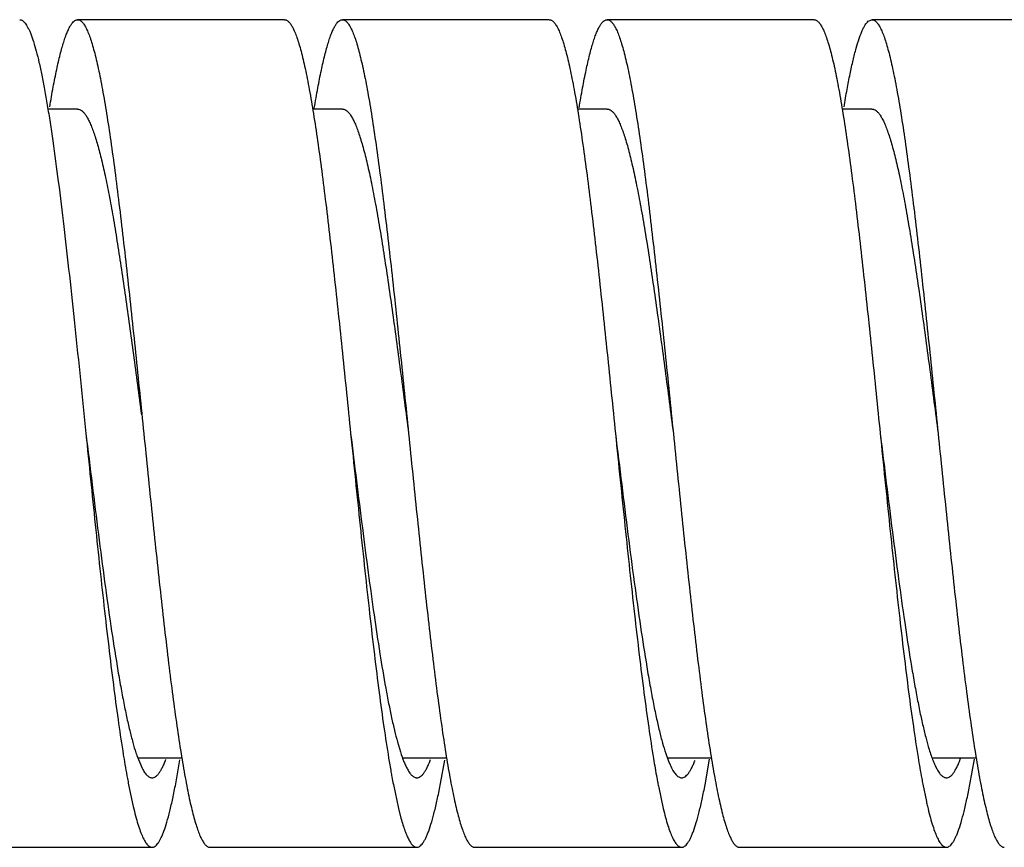
# Model space of a CAD drawing. Units: inches. Extents: x 0.4 to 16.6, y 0.6 to 10.4.
# Drawn here: x 6.5 to 6.8, y 5.9 to 6.2 of the extents above; entities that cross this region are included whole.
import ezdxf

# ---------------------------------------------------------------- set-up
doc = ezdxf.new("R2010")
doc.units = ezdxf.units.IN
doc.header["$LTSCALE"] = 0.935
doc.header["$MEASUREMENT"] = 0
doc.layers.get('0').update_dxf_attribs({"linetype": 'CONTINUOUS'})

msp = doc.modelspace()

# ---------------------------------------------------------------- linework, layer by layer
at = {"color": 7, "linetype": 'CONTINUOUS'}
for p, q in [((6.6271285204, 6.1864684974), (6.5646285204, 6.1864684974)), ((6.7071285204, 6.1864684974), (6.6446285204, 6.1864684974)), ((6.7871285204, 6.1864684974), (6.7246285204, 6.1864684974)), ((6.8035174092, 6.1859928347), (6.8046285204, 6.1864684974)), ((6.8671285204, 6.1864684974), (6.8046285204, 6.1864684974)), ((6.5646285204, 6.1594684974), (6.5555535618, 6.1594684974)), ((6.6446285204, 6.1594684974), (6.6356211176, 6.1594684974)), ((6.7246285204, 6.1594684974), (6.7155760274, 6.1594684974)), ((6.8046285204, 6.1594684974), (6.7955436726, 6.1594684974)), ((6.6612636864, 5.968307819), (6.6621572927, 5.9652959924)), ((6.5784357099, 5.9644869821), (6.57852388, 5.9639432064)), ((6.5825122546, 5.9642293606), (6.5841344341, 5.9603317581)), ((6.5829069744, 5.9634684974), (6.5961743562, 5.9634684974)), ((6.5942664119, 5.9556025738), (6.5955644795, 5.9629164548)), ((6.6630604454, 5.9634684974), (6.6762139565, 5.9634684974)), ((6.6742962763, 5.9557582268), (6.6755461488, 5.9628060228)), ((6.742309606, 5.9648292931), (6.7431651756, 5.9624665085)), ((6.7428733263, 5.9634684974), (6.7561746835, 5.9634684974)), ((6.7431651756, 5.9624665085), (6.7436329612, 5.9613635837)), ((6.7542197087, 5.9553596525), (6.755601248, 5.9631384959)), ((6.8230457712, 5.9634684974), (6.8361426945, 5.9634684974)), ((6.8342378901, 5.9554541816), (6.8355967767, 5.9631115074)), ((6.5800322226, 5.9553863354), (6.5814313526, 5.9487745743)), ((6.6600266512, 5.9554149184), (6.6615770677, 5.9481634792)), ((6.7402004158, 5.9545213819), (6.7415780838, 5.9481597064)), ((6.8200114046, 5.9554944302), (6.8210827687, 5.9502973174)), ((6.6615770677, 5.9481634792), (6.6623137055, 5.9453000569)), ((6.5246285204, 5.9364684974), (6.5871285204, 5.9364684974)), ((6.6046285204, 5.9364684974), (6.6671285204, 5.9364684974)), ((6.6846285204, 5.9364684974), (6.7471285204, 5.9364684974)), ((6.7646285204, 5.9364684974), (6.8271285204, 5.9364684974))]:
    msp.add_line(p, q, dxfattribs=at)
for centre, radius, start, end in [((6.6317745198, 5.981218226), 0.0521094264, 198.146927777, 199.0275575067), ((6.9103067705, 6.0178571137), 0.3361347882, 189.2297495711, 190.3865198749), ((7.0031107962, 6.0199416254), 0.349107208, 189.3152275312, 190.0101566418), ((7.0655822597, 6.0170056258), 0.331334479, 189.3297212629, 190.3547866526), ((7.1470768568, 6.0172930371), 0.3328560639, 189.2762133623, 190.3976156712), ((6.941130936, 6.0091166467), 0.2861892648, 190.0328436033, 190.3374745412), ((6.8218694057, 6.0019213117), 0.2462736834, 190.4492182234, 190.8918842654), ((6.9064917613, 6.0027984797), 0.2509785895, 190.3375295232, 190.8824837395), ((6.9881261433, 6.0030774925), 0.2526364557, 190.4048837388, 190.7361275801), ((6.9612500033, 5.9979922579), 0.2252834597, 190.7387809119, 191.1256236133), ((7.062354794, 6.0020061906), 0.2467664123, 190.4567455717, 190.864382103), ((6.9501015486, 5.9790325453), 0.1321800245, 192.5560531831, 193.1988959164)]:
    msp.add_arc(centre, radius, start, end, dxfattribs=at)
for points, knots in [([(6.5471285211, 6.1864674562), (6.5472691773, 6.1864674919), (6.5475655765, 6.1864176033), (6.5479925739, 6.186203049), (6.548411918, 6.1858562748), (6.5488272313, 6.1853794598), (6.5492413039, 6.184772764), (6.5496551959, 6.1840361112), (6.550069346, 6.1831697639), (6.5506524171, 6.1817682801), (6.5513671581, 6.179687861), (6.552189351, 6.1768039981), (6.5530137928, 6.173428351), (6.5538402314, 6.169575513), (6.5546678028, 6.1652611542), (6.5554960261, 6.1605029559), (6.5563252058, 6.1553204476), (6.5574677681, 6.1476297462), (6.5588764685, 6.137137447), (6.5599288853, 6.1284998926), (6.5604618537, 6.1239684974)], [0, 0, 0, 0, 0.006507881, 0.0136378056, 0.0218729662, 0.0315317129, 0.0428044389, 0.0558019518, 0.0705902164, 0.0872084855, 0.1260099813, 0.1722796298, 0.2259199716, 0.2867540242, 0.3545805414, 0.4291631665, 0.5102080713, 0.5974084537, 0.7888961446, 1, 1, 1, 1]), ([(6.5562126663, 6.1601416066), (6.556544871, 6.1621436925), (6.5572008581, 6.1659121145), (6.5582407802, 6.1711864721), (6.559139082, 6.1751133768), (6.5598689171, 6.1778681485), (6.5603919242, 6.1796453505), (6.5609143241, 6.1812214248), (6.5614362466, 6.1825938802), (6.5619574942, 6.1837613105), (6.5624780085, 6.1847232957), (6.5629993224, 6.1854803555), (6.5635234606, 6.1860340635), (6.5639904136, 6.1863351993), (6.5643602018, 6.1864495631), (6.5645404222, 6.1864680041), (6.5646285278, 6.1864679154)], [0, 0, 0, 0, 0.2149031172, 0.4050142983, 0.5692129939, 0.6413573045, 0.7067569201, 0.7653543303, 0.8171372535, 0.862181092, 0.9006428663, 0.9328140217, 0.9592416789, 0.9809698395, 0.99067034, 1, 1, 1, 1]), ([(6.5646285278, 6.1864679154), (6.5647334585, 6.1864678098), (6.5649499243, 6.1864407796), (6.5652683661, 6.1863224014), (6.565583938, 6.1861284042), (6.566028183, 6.1857476125), (6.5665726532, 6.1850624213), (6.5671882784, 6.1839989682), (6.5678049176, 6.1826457365), (6.5684229993, 6.1810047509), (6.5690424646, 6.1790781272), (6.5696629791, 6.1768695254), (6.5702840942, 6.1743833461), (6.5709057646, 6.1716254113), (6.5715280207, 6.1686026205), (6.5723883785, 6.1640692568), (6.5734506264, 6.1577956356), (6.5746880418, 6.1495813519), (6.5759277904, 6.1405191611), (6.5771685828, 6.1306965074), (6.5784107801, 6.1202073668), (6.5800988964, 6.1051897011), (6.5821759573, 6.0855472772), (6.5838004588, 6.0695978127), (6.584628517, 6.0614684971)], [0, 0, 0, 0, 0.0024651879, 0.0050676777, 0.0079240495, 0.011122787, 0.0187707576, 0.0283319625, 0.0399452981, 0.0536650258, 0.0695088654, 0.0874756575, 0.1075524736, 0.1297062839, 0.1538901327, 0.1800539112, 0.2381083332, 0.3033631782, 0.3752065414, 0.4529884185, 0.5359622499, 0.6233529512, 0.8080259563, 1, 1, 1, 1]), ([(6.6271285278, 6.1864679154), (6.6272334585, 6.1864678098), (6.6274499243, 6.1864407796), (6.6277683661, 6.1863224014), (6.628083938, 6.1861284042), (6.628528183, 6.1857476125), (6.6290726532, 6.1850624213), (6.6296882784, 6.1839989682), (6.6303049176, 6.1826457365), (6.6309229993, 6.1810047509), (6.6315424646, 6.1790781272), (6.6321629791, 6.1768695254), (6.6327840942, 6.1743833461), (6.6334057646, 6.1716254113), (6.6340280207, 6.1686026205), (6.6348883785, 6.1640692568), (6.6359506264, 6.1577956356), (6.6371880418, 6.1495813519), (6.6384277904, 6.1405191611), (6.6396685828, 6.1306965074), (6.6409107801, 6.1202073668), (6.6425988964, 6.1051897011), (6.6446759573, 6.0855472772), (6.6463004588, 6.0695978127), (6.647128517, 6.0614684971)], [0, 0, 0, 0, 0.0024651879, 0.0050676777, 0.0079240495, 0.011122787, 0.0187707576, 0.0283319625, 0.0399452981, 0.0536650258, 0.0695088654, 0.0874756575, 0.1075524736, 0.1297062839, 0.1538901327, 0.1800539112, 0.2381083332, 0.3033631782, 0.3752065414, 0.4529884185, 0.5359622499, 0.6233529512, 0.8080259563, 1, 1, 1, 1]), ([(6.6361523996, 6.159777879), (6.6364869901, 6.161806397), (6.6371479433, 6.1656254326), (6.6381951443, 6.170971577), (6.6390995646, 6.1749528817), (6.6398348261, 6.1777458389), (6.6403616503, 6.1795476014), (6.6408878418, 6.1811460255), (6.6414132702, 6.1825384884), (6.6419380652, 6.1837229092), (6.6424623362, 6.1846983338), (6.642987408, 6.1854655723), (6.6435153283, 6.1860266621), (6.6439855819, 6.1863325363), (6.644358144, 6.1864493806), (6.6445397603, 6.1864684399), (6.6446285184, 6.1864684736)], [0, 0, 0, 0, 0.2149107688, 0.4051162073, 0.5694160296, 0.6415757909, 0.7069888814, 0.7656151228, 0.8174421457, 0.862503742, 0.9009390022, 0.9330552413, 0.9594142345, 0.9810665238, 0.9907219137, 1, 1, 1, 1]), ([(6.6446285184, 6.1864684736), (6.6447334395, 6.1864685135), (6.6449499545, 6.186441638), (6.6452684167, 6.1863230846), (6.6455839612, 6.186128722), (6.6460281216, 6.1857473413), (6.6465723542, 6.185061833), (6.647188188, 6.1839988255), (6.6478051659, 6.1826461654), (6.6484230663, 6.181005123), (6.6490424038, 6.1790779918), (6.6496628148, 6.1768691416), (6.6502840818, 6.174383312), (6.6509058882, 6.1716257875), (6.651528049, 6.1686029088), (6.6523882079, 6.1640693019), (6.6534506756, 6.1577956711), (6.654688114, 6.1495813371), (6.6559276304, 6.1405192477), (6.6571687351, 6.1306964523), (6.6584106649, 6.120207486), (6.6600989989, 6.1051896383), (6.6621758821, 6.0855472815), (6.6638004771, 6.0695977677), (6.6646285149, 6.0614684968)], [0, 0, 0, 0, 0.0024649555, 0.005067733, 0.0079254634, 0.0111264013, 0.0187783469, 0.0283366604, 0.0399427736, 0.0536632509, 0.0695129521, 0.0874835071, 0.1075555772, 0.1297031679, 0.1538890522, 0.1800583605, 0.238109695, 0.3033628453, 0.3752116443, 0.4529861388, 0.535965519, 0.6233525723, 0.8080275633, 1, 1, 1, 1]), ([(6.7071285184, 6.1864684736), (6.7072334395, 6.1864685135), (6.7074499545, 6.186441638), (6.7077684167, 6.1863230846), (6.7080839612, 6.186128722), (6.7085281216, 6.1857473413), (6.7090723542, 6.185061833), (6.709688188, 6.1839988255), (6.7103051659, 6.1826461654), (6.7109230663, 6.181005123), (6.7115424038, 6.1790779918), (6.7121628148, 6.1768691416), (6.7127840818, 6.174383312), (6.7134058882, 6.1716257875), (6.714028049, 6.1686029088), (6.7148882079, 6.1640693019), (6.7159506756, 6.1577956711), (6.717188114, 6.1495813371), (6.7184276304, 6.1405192477), (6.7196687351, 6.1306964523), (6.7209106649, 6.120207486), (6.7225989989, 6.1051896383), (6.7246758821, 6.0855472815), (6.7263004771, 6.0695977677), (6.7271285149, 6.0614684968)], [0, 0, 0, 0, 0.0024649555, 0.005067733, 0.0079254634, 0.0111264013, 0.0187783469, 0.0283366604, 0.0399427736, 0.0536632509, 0.0695129521, 0.0874835071, 0.1075555772, 0.1297031679, 0.1538890522, 0.1800583605, 0.238109695, 0.3033628453, 0.3752116443, 0.4529861388, 0.535965519, 0.6233525723, 0.8080275633, 1, 1, 1, 1]), ([(6.7161619969, 6.1598360512), (6.7164961477, 6.1618604576), (6.7171561894, 6.1656711949), (6.7182026692, 6.1710058759), (6.7191058652, 6.1749786513), (6.7198401304, 6.1777658461), (6.7203664282, 6.179563403), (6.7208921042, 6.1811577475), (6.7214170638, 6.1825468114), (6.7219412778, 6.1837288494), (6.7224646584, 6.1847027546), (6.7229891019, 6.185468554), (6.7235166265, 6.186027988), (6.7239864386, 6.1863324328), (6.7243584909, 6.1864486364), (6.7245398582, 6.1864676252), (6.7246285141, 6.1864676958)], [0, 0, 0, 0, 0.2149224477, 0.4050801818, 0.5693999256, 0.6415702649, 0.7069661569, 0.7655659084, 0.8173772127, 0.8624520412, 0.9009180955, 0.9330452472, 0.9593993686, 0.9810521779, 0.9907134351, 1, 1, 1, 1]), ([(6.7246285141, 6.1864676958), (6.7247334223, 6.1864677794), (6.7249498672, 6.1864411749), (6.7252683992, 6.1863232677), (6.7255840079, 6.1861293451), (6.7258972702, 6.1858608007), (6.7262093704, 6.1855183316), (6.726649102, 6.184930388), (6.7271880656, 6.1839979003), (6.7278049377, 6.1826459563), (6.7284232182, 6.1810052455), (6.7290425414, 6.1790784378), (6.729662812, 6.1768692104), (6.7302839784, 6.174382951), (6.730905795, 6.1716255341), (6.7315281508, 6.1686030952), (6.7323883067, 6.1640694535), (6.7334504249, 6.1577957668), (6.7346883057, 6.1495812603), (6.7359275622, 6.1405192689), (6.7371687149, 6.130696412), (6.7384107477, 6.1202073677), (6.7400989045, 6.105189517), (6.7421759273, 6.0855471031), (6.7438004924, 6.0695977216), (6.7446285264, 6.0614684981)], [0, 0, 0, 0, 0.0024646293, 0.0050658729, 0.0079215322, 0.0111215634, 0.0147288321, 0.0187857414, 0.02834956, 0.0399564947, 0.0536695689, 0.0695160192, 0.0874910256, 0.1075684532, 0.1297151186, 0.1538935437, 0.180061385, 0.2381213766, 0.3033659374, 0.3752184701, 0.4529926781, 0.5359680893, 0.6233592034, 0.8080304455, 1, 1, 1, 1]), ([(6.7871285141, 6.1864676958), (6.7872334223, 6.1864677794), (6.7874498672, 6.1864411749), (6.7877683992, 6.1863232677), (6.7880840079, 6.1861293451), (6.7883972702, 6.1858608007), (6.7887093704, 6.1855183316), (6.789149102, 6.184930388), (6.7896880656, 6.1839979003), (6.7903049377, 6.1826459563), (6.7909232182, 6.1810052455), (6.7915425414, 6.1790784378), (6.792162812, 6.1768692104), (6.7927839784, 6.174382951), (6.793405795, 6.1716255341), (6.7940281508, 6.1686030952), (6.7948883067, 6.1640694535), (6.7959504249, 6.1577957668), (6.7971883057, 6.1495812603), (6.7984275622, 6.1405192689), (6.7996687149, 6.130696412), (6.8009107477, 6.1202073677), (6.8025989045, 6.105189517), (6.8046759273, 6.0855471031), (6.8063004924, 6.0695977216), (6.8071285264, 6.0614684981)], [0, 0, 0, 0, 0.0024646293, 0.0050658729, 0.0079215322, 0.0111215634, 0.0147288321, 0.0187857414, 0.02834956, 0.0399564947, 0.0536695689, 0.0695160192, 0.0874910256, 0.1075684532, 0.1297151186, 0.1538935437, 0.180061385, 0.2381213766, 0.3033659374, 0.3752184701, 0.4529926781, 0.5359680893, 0.6233592034, 0.8080304455, 1, 1, 1, 1]), ([(6.7962123055, 6.160139043), (6.7965028122, 6.1618900248), (6.7970783074, 6.1652151497), (6.7979836985, 6.1699205313), (6.7988873199, 6.1740696831), (6.799788484, 6.1776422304), (6.8005706234, 6.1802417279), (6.8012091181, 6.1820120258), (6.8016631834, 6.1831172766), (6.8021166043, 6.1840674734), (6.802569638, 6.1848621939), (6.8030223422, 6.185500958), (6.8033515475, 6.1858509152), (6.8035174092, 6.1859928347)], [0, 0, 0, 0, 0.1964689361, 0.3735162608, 0.5303657351, 0.6664445179, 0.781278893, 0.830659423, 0.8747075119, 0.9134896265, 0.947127512, 0.9758368818, 1, 1, 1, 1]), ([(6.8046285125, 6.1864666289), (6.8047334573, 6.1864664644), (6.8049499539, 6.1864393799), (6.8052685128, 6.1863210867), (6.8055842984, 6.1861272183), (6.8060289392, 6.1857465311), (6.8065738209, 6.1850610717), (6.8071894138, 6.1839970527), (6.807806182, 6.1826435241), (6.8084241769, 6.1810023562), (6.8090435143, 6.179075442), (6.8096637968, 6.17686632), (6.810284754, 6.1743796783), (6.8109064484, 6.1716215855), (6.8115287297, 6.1685988723), (6.8123891476, 6.1640653936), (6.8134511691, 6.1577917003), (6.8146887019, 6.1495773514), (6.8159282412, 6.1405153704), (6.817168993, 6.1306930068), (6.818411174, 6.1202042549), (6.82009911, 6.1051872909), (6.8221761084, 6.0855458659), (6.8238005135, 6.0695973249), (6.8246285227, 6.0614684976)], [0, 0, 0, 0, 0.0024655344, 0.0050688866, 0.0079261864, 0.0111259149, 0.0187773945, 0.0283442792, 0.0399596917, 0.0536796718, 0.0695245872, 0.0874959233, 0.1075777173, 0.1297320689, 0.1539145735, 0.1800779261, 0.2381376784, 0.3033892985, 0.3752336949, 0.4530134914, 0.5359829197, 0.6233724865, 0.8080363252, 1, 1, 1, 1]), ([(6.5646285167, 6.1594684545), (6.564832562, 6.1594685496), (6.565268054, 6.1593836718), (6.5658852354, 6.1590273011), (6.5664888436, 6.1584591036), (6.5669656019, 6.1578397613), (6.5673504256, 6.1572462125), (6.5677666595, 6.1565297593), (6.5682817596, 6.1554966897), (6.5688794555, 6.1540906768), (6.5694778377, 6.1524787592), (6.5700768605, 6.1506645257), (6.5709114466, 6.1478613796), (6.5719383211, 6.1438760785), (6.5731286592, 6.1385411307), (6.574321864, 6.1325186768), (6.5755164202, 6.1258622057), (6.5767125899, 6.1186306217), (6.5779098115, 6.1108884597), (6.5795393563, 6.0997524312), (6.5815459, 6.0851005909), (6.5831053579, 6.0731789102), (6.5838993537, 6.0670777545)], [0, 0, 0, 0, 0.0064046086, 0.0135848369, 0.0220967633, 0.0322704943, 0.0380442263, 0.0442952033, 0.0582683436, 0.0742430417, 0.0922296647, 0.1122215392, 0.1342018612, 0.1840216441, 0.2413579169, 0.305755666, 0.376715205, 0.4536218957, 0.5358206087, 0.6226124197, 0.8068810323, 1, 1, 1, 1]), ([(6.6446285255, 6.15946841), (6.6447331639, 6.1594683443), (6.6449465916, 6.1594476349), (6.6453833021, 6.159321337), (6.645935986, 6.1589911649), (6.6465608672, 6.1583795089), (6.6471816355, 6.1575429025), (6.6478008325, 6.1564800619), (6.6484202673, 6.1551913977), (6.6490404961, 6.1536791495), (6.6496614732, 6.1519464566), (6.650283152, 6.1499969087), (6.6511490289, 6.1469859322), (6.6522141117, 6.1427103784), (6.6534497144, 6.1369944098), (6.6546874073, 6.1305528591), (6.6559270665, 6.1234472732), (6.6571684226, 6.1157454471), (6.6584104189, 6.1075215156), (6.6600985809, 6.0957485045), (6.6621755835, 6.0803484686), (6.663800465, 6.0678420437), (6.6646285277, 6.0614684984)], [0, 0, 0, 0, 0.0031008455, 0.006309997, 0.0134062769, 0.0218868317, 0.032085275, 0.0441870605, 0.0582879205, 0.074423748, 0.0926028612, 0.1128180907, 0.1350526155, 0.1854361058, 0.2433535483, 0.3083348464, 0.3798025164, 0.4570930661, 0.5395106701, 0.6262703572, 0.8095395171, 1, 1, 1, 1]), ([(6.7246285303, 6.1594680382), (6.7247331695, 6.1594679358), (6.72494658, 6.1594472141), (6.7253832579, 6.1593210854), (6.7259360016, 6.1589912972), (6.7265609979, 6.15837985), (6.7271817277, 6.1575430328), (6.7278006783, 6.1564798242), (6.7284202257, 6.1551911693), (6.7290405087, 6.1536791649), (6.7296615411, 6.1519466852), (6.7302832195, 6.1499970386), (6.7311488501, 6.1469858716), (6.7322141494, 6.1427103849), (6.7334498112, 6.1369944192), (6.7346872743, 6.1305529038), (6.7359271637, 6.1234472471), (6.7371683786, 6.1157454653), (6.7384103991, 6.1075215394), (6.7400986239, 6.0957485787), (6.7421755576, 6.0803485539), (6.7438004588, 6.0678420629), (6.7446285205, 6.0614684974)], [0, 0, 0, 0, 0.0031008757, 0.0063097673, 0.0134041986, 0.0218826931, 0.0320823998, 0.0441889097, 0.058289745, 0.0744224323, 0.0925986034, 0.1128145805, 0.1350540738, 0.185435398, 0.2433500168, 0.3083366167, 0.3797997848, 0.4570930464, 0.539510722, 0.6262678886, 0.8095386978, 1, 1, 1, 1]), ([(6.8046285115, 6.1594667437), (6.8047331548, 6.1594665743), (6.8049465874, 6.1594457814), (6.805383415, 6.1593197409), (6.8059366237, 6.1589902473), (6.8065622748, 6.1583787151), (6.8071830455, 6.1575412502), (6.8078021205, 6.156477664), (6.8084216564, 6.155188855), (6.8090418102, 6.1536767487), (6.8096626776, 6.1519439253), (6.8102840557, 6.1499937442), (6.8111495213, 6.1469822821), (6.8122150581, 6.1427067435), (6.8134505488, 6.1369907407), (6.8146879087, 6.1305492941), (6.8159278516, 6.1234437603), (6.8171687739, 6.1157422855), (6.8184108449, 6.1075186919), (6.8200989067, 6.0957464922), (6.8221757351, 6.080347405), (6.8238004972, 6.0678416788), (6.8246285128, 6.0614684963)], [0, 0, 0, 0, 0.0031010202, 0.0063109582, 0.0134081938, 0.0218906797, 0.0320979485, 0.0442088018, 0.0583099401, 0.0744420819, 0.0926201733, 0.1128430151, 0.1350865526, 0.1854647916, 0.243382613, 0.308370156, 0.3798280224, 0.4571237674, 0.5395354903, 0.6262883276, 0.8095488199, 1, 1, 1, 1]), ([(6.5604618537, 6.1239684974), (6.561036218, 6.1190851464), (6.56217237, 6.1090379996), (6.5644066016, 6.0882057002), (6.5660299865, 6.0722533266), (6.5671285178, 6.0614684973)], [0, 0, 0, 0, 0.2346831538, 0.4825895059, 1, 1, 1, 1]), ([(6.5671285178, 6.0614684973), (6.5680631563, 6.0522926853), (6.5694502893, 6.0386688965), (6.5713421097, 6.0207701552), (6.5727454881, 6.0079866214), (6.5741480163, 5.9958609253), (6.5755486842, 5.9845424195), (6.5769476985, 5.9741697583), (6.5779341463, 5.9675936085), (6.5784357099, 5.9644869821)], [0, 0, 0, 0, 0.2833582079, 0.420713543, 0.5529477671, 0.6784522511, 0.7957205376, 0.9033222301, 1, 1, 1, 1]), ([(6.5671285196, 6.0614684974), (6.5677565894, 6.0563383355), (6.5689990345, 6.0461891683), (6.5708688755, 6.0312459243), (6.5727364529, 6.0169675197), (6.5746014818, 6.0036676768), (6.5761972103, 5.9933376586), (6.5774933419, 5.9857844844), (6.5784333107, 5.9807194078), (6.579372101, 5.9760988186), (6.5803100054, 5.9719479907), (6.5812460267, 5.9682891336), (6.5819156854, 5.9660294248), (6.5822569665, 5.9649884929)], [0, 0, 0, 0, 0.1586284917, 0.3138195319, 0.46220772, 0.6005840218, 0.7260000846, 0.7829931229, 0.8357859116, 0.8841035767, 0.9276954887, 0.9663788626, 1, 1, 1, 1]), ([(6.584628517, 6.0614684971), (6.5854565717, 6.0533392153), (6.5870810653, 6.0373898145), (6.5891581916, 6.0177473497), (6.590846217, 6.0027296659), (6.5920884607, 5.9922405113), (6.5933292967, 5.9824178503), (6.5945688942, 5.9733557195), (6.5958065582, 5.9651413137), (6.5968685811, 5.9588676554), (6.5977289962, 5.9543342559), (6.5983512885, 5.9513117108), (6.5989730256, 5.9485538377), (6.5995940651, 5.9460674453), (6.6002144817, 5.9438586409), (6.6008340136, 5.9419321405), (6.6014521497, 5.9402914291), (6.602068943, 5.938938278), (6.6026843264, 5.9378744937), (6.603228753, 5.9371889893), (6.6036730903, 5.9368083019), (6.6039886864, 5.9366145041), (6.6043071464, 5.9364963648), (6.6045235924, 5.9364694757), (6.6046285159, 5.9364694176)], [0, 0, 0, 0, 0.1919732122, 0.3766454737, 0.4640388012, 0.5470108744, 0.6247922868, 0.6966381579, 0.7618890114, 0.8199486254, 0.8461111584, 0.8702920995, 0.8924445624, 0.9125245701, 0.9304939835, 0.9463359072, 0.9600526141, 0.9716652028, 0.981230166, 0.9888794583, 0.9920775511, 0.9949330905, 0.9975349832, 1, 1, 1, 1]), ([(6.647128517, 6.0614684971), (6.6480771061, 6.0521558898), (6.6494843767, 6.0383332893), (6.6514051925, 6.0201814466), (6.6528294948, 6.0072370711), (6.6542528919, 5.9949801182), (6.6556743709, 5.9835661813), (6.657093708, 5.9731394588), (6.6580969466, 5.9665421905), (6.6586073586, 5.9634330058)], [0, 0, 0, 0, 0.2844718472, 0.4222353533, 0.554708133, 0.6802201697, 0.7972209928, 0.9042480516, 1, 1, 1, 1]), ([(6.6471285196, 6.0614684973), (6.6482915921, 6.0519682779), (6.6500069316, 6.0379428359), (6.6523764545, 6.0196743362), (6.6541223586, 6.006999717), (6.6558651734, 5.9953707129), (6.6573607179, 5.9864440741), (6.6585761158, 5.9799963099), (6.6594543277, 5.9757271552), (6.6603312718, 5.9718696499), (6.6609501987, 5.9694460032), (6.6612636864, 5.968307819)], [0, 0, 0, 0, 0.3045493012, 0.4496047261, 0.5861605115, 0.7116507453, 0.8237564043, 0.8741338511, 0.9204213951, 0.9624349438, 1, 1, 1, 1]), ([(6.6646285149, 6.0614684968), (6.6654565479, 6.0533392739), (6.6670811194, 6.0373898855), (6.6691581265, 6.0177474787), (6.6708463041, 6.0027296149), (6.6720883147, 5.9922405814), (6.673329486, 5.9824177163), (6.6745687377, 5.9733557313), (6.6758066017, 5.9651412327), (6.6768687546, 5.9588675456), (6.6777288873, 5.9543338875), (6.6783512365, 5.9513114243), (6.6789730606, 5.9485540347), (6.6795942342, 5.946067807), (6.6802145173, 5.9438586012), (6.6808338169, 5.9419316699), (6.6814520702, 5.940291172), (6.6820690243, 5.9389385815), (6.6826846775, 5.9378750599), (6.6832287681, 5.9371889873), (6.6836730012, 5.9368076105), (6.6839886392, 5.9366136783), (6.6843071695, 5.9364957459), (6.6845236194, 5.9364691531), (6.6846285271, 5.9364692444)], [0, 0, 0, 0, 0.1919712645, 0.376644363, 0.4640358781, 0.5470125888, 0.6247870156, 0.6966403677, 0.7618856638, 0.8199456051, 0.8461142535, 0.8702931858, 0.8924396964, 0.912516839, 0.9304919535, 0.9463392589, 0.9600525933, 0.9716592173, 0.9812227117, 0.9888778462, 0.9920781852, 0.9949340615, 0.997535361, 1, 1, 1, 1]), ([(6.7271285149, 6.0614684967), (6.727758759, 6.0563206649), (6.7290054376, 6.0461373343), (6.7308814761, 6.0311457327), (6.7327555166, 6.0168256573), (6.7346266963, 6.0034939667), (6.7362281896, 5.9931448625), (6.7375289644, 5.9855837433), (6.738472302, 5.9805185557), (6.7394143081, 5.9759018558), (6.7403550561, 5.9717591641), (6.74129436, 5.9681131567), (6.7419668492, 5.965864089), (6.742309606, 5.9648292931)], [0, 0, 0, 0, 0.1589023734, 0.3143369706, 0.4629100724, 0.6013927997, 0.7268041797, 0.7837507406, 0.8364558447, 0.884658994, 0.9281081315, 0.9666008307, 1, 1, 1, 1]), ([(6.7271285149, 6.0614684968), (6.7280789803, 6.0521372928), (6.729932096, 6.033943764), (6.7323172726, 6.0116465452), (6.734266968, 5.9948605119), (6.7356916872, 5.9834335943), (6.7371134282, 5.9730000699), (6.7381190992, 5.9664001887), (6.7386307546, 5.9632910999)], [0, 0, 0, 0, 0.284625384, 0.5549494046, 0.6804708841, 0.797426653, 0.9043840396, 1, 1, 1, 1]), ([(6.7446285264, 6.0614684981), (6.7454565659, 6.0533392205), (6.7470811565, 6.0373897005), (6.7491580424, 6.017747343), (6.7508463727, 6.0027295115), (6.752088316, 5.9922405401), (6.7533293942, 5.9824177572), (6.754568945, 5.9733556481), (6.75580635, 5.9651413268), (6.7568688285, 5.958867702), (6.7577289982, 5.9543341211), (6.7583511604, 5.951311219), (6.7589729448, 5.9485536575), (6.7595942193, 5.9460678293), (6.7602146375, 5.9438590221), (6.7608339901, 5.9419319117), (6.7614518823, 5.9402908377), (6.7620688274, 5.9389381285), (6.7626846748, 5.9378751325), (6.763228922, 5.9371896766), (6.7636730836, 5.9368083344), (6.7639886284, 5.936613979), (6.7643070852, 5.936495409), (6.7645235977, 5.9364684831), (6.7646285213, 5.9364685025)], [0, 0, 0, 0, 0.1919726368, 0.3766476433, 0.464034603, 0.5470137499, 0.6247887836, 0.6966369538, 0.7618908091, 0.8199416987, 0.8461106779, 0.8702968069, 0.8924450464, 0.9125169708, 0.9304870403, 0.9463364548, 0.9600573611, 0.971663999, 0.9812220785, 0.9888736093, 0.9920744277, 0.9949321425, 0.9975349877, 1, 1, 1, 1]), ([(6.8071285264, 6.0614684981), (6.8080743536, 6.0521828394), (6.8099189177, 6.0340734862), (6.8122923084, 6.0118751315), (6.8142321754, 5.9951527913), (6.815649746, 5.9837572536), (6.8170650673, 5.9733408634), (6.8180648631, 5.9667473955), (6.8185736442, 5.9636386005)], [0, 0, 0, 0, 0.2842486477, 0.5543565473, 0.6798717366, 0.7969219431, 0.9040652366, 1, 1, 1, 1]), ([(6.8071285291, 6.0614684986), (6.8077425727, 6.0564529029), (6.8089578294, 6.0465257872), (6.8107865423, 6.0318971623), (6.8126132753, 6.0178901573), (6.8144376474, 6.0047988653), (6.815997017, 5.9945947946), (6.8172621386, 5.9870976936), (6.818181299, 5.9820380039), (6.8190996739, 5.9773963014), (6.8200172189, 5.9731967464), (6.8209330858, 5.9694608123), (6.8215850941, 5.9671384212), (6.8219166074, 5.9660607032)], [0, 0, 0, 0, 0.1568913638, 0.310526756, 0.457736804, 0.595472271, 0.7209184904, 0.778222532, 0.8315350959, 0.8805821717, 0.9251287988, 0.9649907192, 1, 1, 1, 1]), ([(6.8246285227, 6.0614684976), (6.8254565814, 6.0533391857), (6.8270810786, 6.0373897316), (6.829158154, 6.0177472998), (6.830846251, 6.0027296362), (6.8320884629, 5.9922404878), (6.8333292517, 5.982417838), (6.8345689865, 5.9733556543), (6.8358064363, 5.9651413565), (6.8368686456, 5.95886773), (6.8377290181, 5.9543343668), (6.8383512794, 5.9513116133), (6.8389729613, 5.9485536731), (6.8395940523, 5.9460674531), (6.8402145641, 5.9438588307), (6.8408340396, 5.9419322414), (6.8414521311, 5.9402912945), (6.8420687913, 5.9389380608), (6.8426843626, 5.9378745403), (6.8432288447, 5.9371893222), (6.8436731018, 5.9368085615), (6.8439886774, 5.9366146001), (6.844307121, 5.9364962584), (6.8445235832, 5.9364692455), (6.8446285131, 5.936469144)], [0, 0, 0, 0, 0.191973969, 0.376646814, 0.4640379991, 0.547011423, 0.6247934598, 0.6966369849, 0.7618913057, 0.8199465552, 0.8461100067, 0.8702934106, 0.8924471617, 0.9125246749, 0.9304916266, 0.9463350509, 0.9600543412, 0.9716677412, 0.9812296333, 0.9888776124, 0.9920762044, 0.9949324314, 0.9975348322, 1, 1, 1, 1]), ([(6.6621572927, 5.9652959924), (6.6624812909, 5.9642890384), (6.6629787566, 5.9628658948), (6.6637308007, 5.961120667), (6.664109177, 5.9603676424), (6.6643006231, 5.9600231207)], [0, 0, 0, 0, 0.5568153769, 0.7925274237, 1, 1, 1, 1]), ([(6.8219166074, 5.9660607032), (6.8221055004, 5.9654466301), (6.8224801873, 5.9642877107), (6.823072553, 5.9626660596), (6.8236641442, 5.96125951), (6.8240871979, 5.9604076894), (6.8243018087, 5.9600214984)], [0, 0, 0, 0, 0.2963774165, 0.5617515637, 0.7961858536, 1, 1, 1, 1]), ([(6.5871285223, 5.9574695181), (6.587304048, 5.9574695497), (6.5876751532, 5.95753474), (6.5882076183, 5.9578130403), (6.5887299088, 5.958261322), (6.5892471078, 5.9588769306), (6.5897629021, 5.9596594746), (6.5902786288, 5.9606086609), (6.5907947027, 5.9617236395), (6.5911199892, 5.9625295495), (6.5912840315, 5.9629589824)], [0, 0, 0, 0, 0.0731781251, 0.1538403701, 0.2476878548, 0.3583845142, 0.4880377262, 0.6378094818, 0.8083479304, 1, 1, 1, 1]), ([(6.6671285127, 5.9574687306), (6.6673048788, 5.9574685717), (6.6676781672, 5.9575344247), (6.6682129689, 5.9578165531), (6.6687373521, 5.9582697824), (6.6692570062, 5.9588909934), (6.6697753528, 5.9596801693), (6.6702935994, 5.9606375456), (6.6708121046, 5.9617627929), (6.6711387348, 5.9625763623), (6.6713035192, 5.9630099981)], [0, 0, 0, 0, 0.0729725466, 0.1535274676, 0.2473592246, 0.3580294185, 0.4876337267, 0.6374015487, 0.8080627026, 1, 1, 1, 1]), ([(6.7471285298, 5.9574691014), (6.7473001064, 5.9574692678), (6.7476620705, 5.9575317152), (6.7481825279, 5.9577977827), (6.7486934817, 5.9582263385), (6.7491997943, 5.9588146493), (6.7497045245, 5.9595629935), (6.7502088987, 5.9604713296), (6.7507136053, 5.9615387118), (6.7510318335, 5.9623105749), (6.7511923086, 5.9627218351)], [0, 0, 0, 0, 0.0741495306, 0.1555900383, 0.2498784214, 0.3606180585, 0.4900121829, 0.6393293269, 0.8092159605, 1, 1, 1, 1]), ([(6.8271285127, 5.9574693398), (6.8273111022, 5.957469206), (6.8276987425, 5.957539967), (6.8282523647, 5.957841802), (6.8287942357, 5.9583268295), (6.8293311801, 5.9589914417), (6.829866943, 5.9598356286), (6.830402739, 5.9608593057), (6.8309389672, 5.9620618367), (6.8312767301, 5.9629305889), (6.8314471019, 5.9633936311)], [0, 0, 0, 0, 0.0715130547, 0.1508969791, 0.2440648286, 0.3546104269, 0.4845622611, 0.6350636214, 0.8067584378, 1, 1, 1, 1]), ([(6.5841344341, 5.9603317581), (6.584360254, 5.9599019737), (6.5847089376, 5.9593016853), (6.5852353388, 5.9586014358), (6.5856091075, 5.9581932207), (6.5859843586, 5.9578732084), (6.5863623256, 5.9576420338), (6.586743739, 5.9575013577), (6.5870028799, 5.9574694955), (6.5871285223, 5.9574695181)], [0, 0, 0, 0, 0.3368052933, 0.4798285964, 0.6070705744, 0.7200089255, 0.8208810185, 0.9128380965, 1, 1, 1, 1]), ([(6.6643006231, 5.9600231207), (6.6645143388, 5.9596385233), (6.6649326421, 5.9589600622), (6.6655485404, 5.958232971), (6.6660493904, 5.9578293958), (6.6664063463, 5.9576231048), (6.6667660564, 5.9574974512), (6.6670099161, 5.9574688374), (6.6671285127, 5.9574687306)], [0, 0, 0, 0, 0.3322408208, 0.6006549614, 0.7141691889, 0.8164443363, 0.9104460831, 1, 1, 1, 1]), ([(6.7436329612, 5.9613635837), (6.7438949469, 5.9607836778), (6.7442987785, 5.9599729976), (6.7449153866, 5.9590166293), (6.7453507441, 5.958461278), (6.7457875608, 5.9580246856), (6.7462281511, 5.957707612), (6.7466749903, 5.9575132574), (6.7469814774, 5.9574689587), (6.7471285298, 5.9574691014)], [0, 0, 0, 0, 0.3489574975, 0.4951132887, 0.6234041503, 0.7352149262, 0.8327337401, 0.9193589225, 1, 1, 1, 1]), ([(6.8243018087, 5.9600214984), (6.8245155018, 5.9596369586), (6.8249333898, 5.9589585632), (6.825549071, 5.9582317513), (6.8260498434, 5.9578288182), (6.8264066874, 5.957623061), (6.8267662595, 5.957497872), (6.8270099729, 5.9574694267), (6.8271285127, 5.9574693398)], [0, 0, 0, 0, 0.3323660467, 0.6007684988, 0.7142318295, 0.8164621454, 0.9104428014, 1, 1, 1, 1]), ([(6.5871285158, 5.9364686239), (6.5872793997, 5.9364685082), (6.5875996003, 5.9365268363), (6.5880568777, 5.9367752675), (6.5885048672, 5.9371736829), (6.5889488114, 5.9377198089), (6.5893917235, 5.9384140043), (6.5898345989, 5.9392567709), (6.5902778576, 5.940248138), (6.5909022946, 5.9418535613), (6.5916667364, 5.9442333439), (6.5925469816, 5.9475266848), (6.5934297226, 5.9513771028), (6.5939852308, 5.954134594), (6.5942664119, 5.9556025738)], [0, 0, 0, 0, 0.021529528, 0.0454118556, 0.0733946797, 0.1065601302, 0.1455412562, 0.1907101176, 0.2422900829, 0.300415217, 0.4364285839, 0.598669018, 0.7867271376, 1, 1, 1, 1]), ([(6.6671285159, 5.9364694176), (6.6672800335, 5.9364693337), (6.6676015884, 5.9365279135), (6.6680610304, 5.9367775739), (6.6685109591, 5.9371790187), (6.6689565938, 5.9377299285), (6.6694012414, 5.9384303933), (6.6698458817, 5.939280633), (6.6702909329, 5.9402803345), (6.6709181541, 5.9418985947), (6.6716860547, 5.9442976775), (6.6725695486, 5.947618079), (6.6734558595, 5.9514996307), (6.6740139353, 5.9542789381), (6.6742962763, 5.9557582268)], [0, 0, 0, 0, 0.021458365, 0.0452649203, 0.0731889935, 0.1063327249, 0.1453204692, 0.1905083491, 0.2421018934, 0.3002189774, 0.4362283039, 0.5985677321, 0.7867171319, 1, 1, 1, 1]), ([(6.7471285271, 5.9364692444), (6.7472784148, 5.9364693749), (6.7475960797, 5.936527061), (6.7480504015, 5.9367714635), (6.7484956958, 5.9371639428), (6.7489369316, 5.9377025262), (6.7493769667, 5.9383878921), (6.7498168118, 5.9392204055), (6.7502570781, 5.9401995807), (6.7508773616, 5.941784121), (6.751637247, 5.9441328351), (6.7525117324, 5.9473844299), (6.7533882483, 5.95118679), (6.7539403433, 5.9539101014), (6.7542197087, 5.9553596525)], [0, 0, 0, 0, 0.0216423301, 0.0456085467, 0.073637566, 0.1068285557, 0.14584024, 0.1910522154, 0.242663004, 0.3007783238, 0.4366739316, 0.5988195431, 0.7868474158, 1, 1, 1, 1]), ([(6.8271285213, 5.9364685025), (6.8272788073, 5.9364685303), (6.8275975114, 5.936526681), (6.8280529222, 5.9367730079), (6.8284992126, 5.9371680628), (6.8289414667, 5.937709625), (6.8293826669, 5.9383981666), (6.8298238155, 5.9392343), (6.8302652391, 5.9402180832), (6.8308870616, 5.941810989), (6.831648584, 5.9441719982), (6.8325254445, 5.9474397203), (6.8334045247, 5.9512606559), (6.8339578177, 5.9539972934), (6.8342378901, 5.9554541816)], [0, 0, 0, 0, 0.0215995222, 0.0455401573, 0.0735603838, 0.1067449981, 0.1457341973, 0.1909083291, 0.2424986271, 0.3006272063, 0.4365943687, 0.5987629792, 0.7867780204, 1, 1, 1, 1]), ([(6.5814313526, 5.9487745743), (6.581655501, 5.9478224643), (6.5820988456, 5.9460364077), (6.5828042061, 5.9435494814), (6.5835076465, 5.9414284513), (6.5842088031, 5.9396793092), (6.5848225251, 5.9384695056), (6.5853251815, 5.9377048032), (6.5856801598, 5.9372612637), (6.5860363609, 5.9369128134), (6.5863955497, 5.9366598633), (6.5867593957, 5.9365045042), (6.5870086965, 5.9364687159), (6.5871285158, 5.9364686239)], [0, 0, 0, 0, 0.208895589, 0.392947251, 0.5519534371, 0.6858965186, 0.7951447936, 0.8409066042, 0.8811193836, 0.9162453327, 0.9469894356, 0.9744108658, 1, 1, 1, 1]), ([(6.7415780838, 5.9481597064), (6.741796514, 5.9472542476), (6.7422284778, 5.9455557452), (6.7429154723, 5.9431917933), (6.7436009896, 5.9411768311), (6.744284827, 5.9395159225), (6.7448827643, 5.9383675097), (6.7453720252, 5.9376414275), (6.7457179423, 5.9372197907), (6.7460650717, 5.9368887245), (6.7464151775, 5.9366489416), (6.746769604, 5.9365024367), (6.7470118785, 5.9364691428), (6.7471285271, 5.9364692444)], [0, 0, 0, 0, 0.2082873812, 0.3918417721, 0.550377556, 0.6839867421, 0.7932385298, 0.8391350375, 0.8795589533, 0.9149669828, 0.9460630635, 0.9739149974, 1, 1, 1, 1]), ([(6.8214132837, 5.9488516015), (6.8216381726, 5.9478936859), (6.8220829513, 5.9460965641), (6.8227904867, 5.9435940535), (6.8234960161, 5.9414596842), (6.824199462, 5.9396997622), (6.824815241, 5.9384825695), (6.8253194394, 5.93771292), (6.8256755081, 5.937266398), (6.8260327949, 5.9369155355), (6.8263930937, 5.9366608035), (6.8267581309, 5.9365043761), (6.8270083245, 5.9364684803), (6.8271285213, 5.9364685025)], [0, 0, 0, 0, 0.2089598589, 0.3930971377, 0.5521676012, 0.6861130222, 0.7953418925, 0.8410977958, 0.8812990782, 0.9164020836, 0.9471075064, 0.9744742605, 1, 1, 1, 1]), ([(6.6623137055, 5.9453000569), (6.6625031569, 5.9446133694), (6.6628781247, 5.9433258914), (6.6634748198, 5.9415369302), (6.6640702564, 5.9400136518), (6.664664556, 5.9387575701), (6.6652578114, 5.9377701191), (6.6657822535, 5.9371351654), (6.6662093179, 5.9367830914), (6.6665132419, 5.9366035662), (6.6668196491, 5.9364942946), (6.6670275311, 5.9364694735), (6.6671285159, 5.9364694176)], [0, 0, 0, 0, 0.2042598946, 0.3844321984, 0.5405810021, 0.6729942467, 0.7823795508, 0.8703358742, 0.907354083, 0.9405908523, 0.9710432055, 1, 1, 1, 1])]:
    msp.add_open_spline(points, degree=3, knots=knots, dxfattribs=at)

doc.saveas('drawing.dxf')
